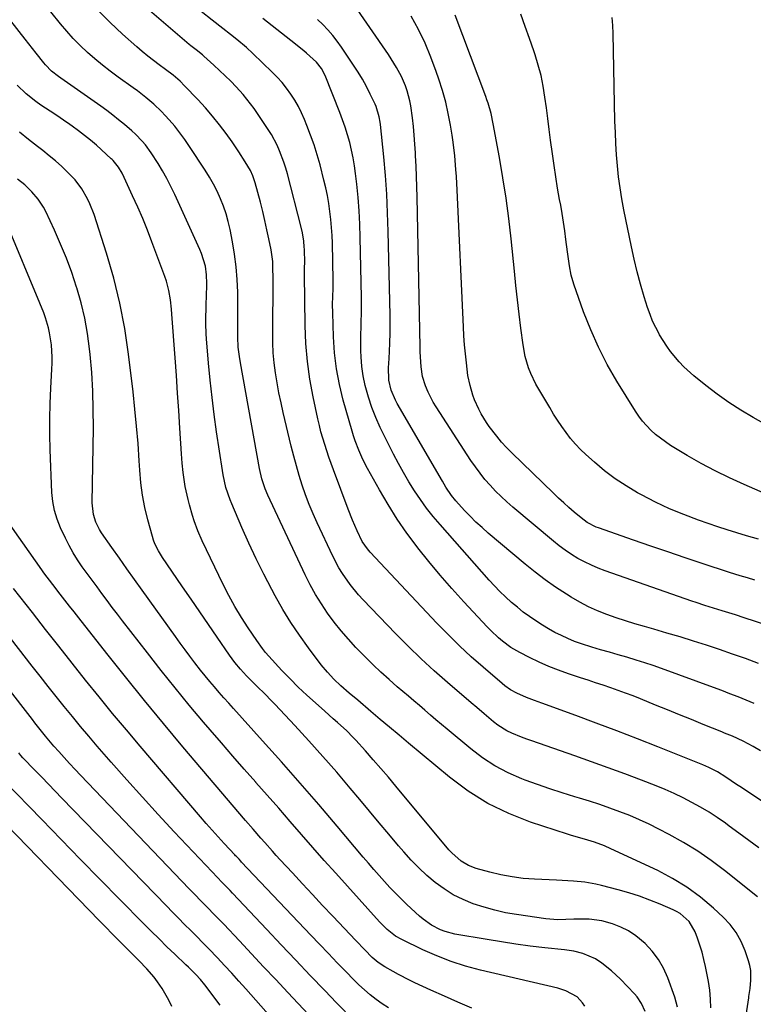
# Model space of a CAD drawing. Units: inches. Extents: x 1926327 to 1931647, y 400682 to 405962.
# Drawn here: x 1927865 to 1928128, y 404147 to 404500 of the extents above; entities that cross this region are included whole.
import ezdxf

# ---------------------------------------------------------------- set-up
doc = ezdxf.new("R2010")
doc.units = ezdxf.units.IN
doc.header["$MEASUREMENT"] = 0
doc.layers.add('7', color=7, linetype='Continuous')
doc.layers.add('8', color=7, linetype='Continuous')

msp = doc.modelspace()

# ---------------------------------------------------------------- linework, layer by layer
at = {"layer": '7', "color": 18}
for points in [[(1928124.82, 404139, 1732), (1928126.39, 404149.21, 1732), (1928126.46, 404149.67, 1732), (1928126.69, 404151.07, 1732), (1928126.89, 404152.46, 1732), (1928127.17, 404155.53, 1732), (1928127.11, 404159.02, 1732), (1928126.8, 404160.73, 1732), (1928126.33, 404162.42, 1732), (1928125.08, 404166.07, 1732), (1928123.65, 404169.42, 1732), (1928121.91, 404172.58, 1732), (1928119.72, 404175.44, 1732), (1928117.23, 404178.1, 1732), (1928113.71, 404181.34, 1732), (1928109.07, 404185.24, 1732), (1928104.22, 404188.83, 1732), (1928099.07, 404191.96, 1732), (1928093.71, 404194.79, 1732), (1928076.93, 404202.68, 1732), (1928074.62, 404203.71, 1732), (1928071.06, 404205.05, 1732), (1928067.42, 404206.11, 1732), (1928062.71, 404207.41, 1732), (1928061.3, 404207.86, 1732), (1928048.03, 404212.21, 1732), (1928040.22, 404215.28, 1732), (1928032.71, 404218.89, 1732), (1928025.67, 404223.34, 1732), (1928018.93, 404228.33, 1732), (1928004.23, 404240.59, 1732), (1928000.85, 404243.42, 1732), (1927997.47, 404246.25, 1732), (1927994.11, 404249.09, 1732), (1927990.74, 404251.94, 1732), (1927986.07, 404255.92, 1732), (1927982.99, 404258.5, 1732), (1927979.94, 404261.1, 1732), (1927977.47, 404263.5, 1732), (1927975.13, 404266.03, 1732), (1927972.95, 404268.71, 1732), (1927968.34, 404274.77, 1732), (1927965.1, 404279.25, 1732), (1927962.01, 404283.83, 1732), (1927959.15, 404288.55, 1732), (1927956.43, 404293.37, 1732), (1927955.18, 404295.72, 1732), (1927952.35, 404301.21, 1732), (1927949.6, 404306.75, 1732), (1927946.98, 404312.35, 1732), (1927944.46, 404317.99, 1732), (1927940.78, 404326.48, 1732), (1927940.19, 404327.92, 1732), (1927938.71, 404332.33, 1732), (1927937.68, 404336.87, 1732), (1927937.43, 404338.4, 1732), (1927935.37, 404352.32, 1732), (1927934.52, 404358.47, 1732), (1927933.74, 404364.62, 1732), (1927933.06, 404370.79, 1732), (1927932.46, 404376.96, 1732), (1927931.68, 404385.62, 1732), (1927931.55, 404387.47, 1732), (1927931.44, 404391.18, 1732), (1927931.46, 404393.03, 1732), (1927931.57, 404396.74, 1732), (1927931.63, 404398.6, 1732), (1927931.69, 404400.45, 1732), (1927931.85, 404405.5, 1732), (1927931.77, 404408.64, 1732), (1927931.32, 404411.75, 1732), (1927929.97, 404416.26, 1732), (1927929.37, 404417.71, 1732), (1927920.3, 404437.48, 1732), (1927918.93, 404440.33, 1732), (1927917.49, 404443.13, 1732), (1927915.94, 404445.88, 1732), (1927914.32, 404448.58, 1732), (1927911.86, 404452.43, 1732), (1927909.77, 404455.22, 1732), (1927908.65, 404456.55, 1732), (1927906.23, 404459.07, 1732), (1927904.96, 404460.26, 1732), (1927902.23, 404462.6, 1732), (1927900.17, 404464.29, 1732), (1927898.08, 404465.95, 1732), (1927895.94, 404467.54, 1732), (1927893.78, 404469.11, 1732), (1927879.39, 404479.19, 1732), (1927878.56, 404479.8, 1732), (1927876.14, 404481.73, 1732), (1927873.95, 404483.91, 1732), (1927873.29, 404484.7, 1732), (1927870.57, 404488.1, 1732), (1927867.92, 404491.46, 1732), (1927866.6, 404493.15, 1732), (1927850.21, 404514.08, 1732)], [(1928129.51, 404185.42, 1734), (1928117.66, 404194.89, 1734), (1928112.92, 404198.46, 1734), (1928108.06, 404201.83, 1734), (1928103, 404204.9, 1734), (1928097.82, 404207.79, 1734), (1928094.07, 404209.74, 1734), (1928090.64, 404211.44, 1734), (1928087.18, 404213.06, 1734), (1928083.66, 404214.55, 1734), (1928080.11, 404215.96, 1734), (1928076.51, 404217.27, 1734), (1928072.9, 404218.53, 1734), (1928069.26, 404219.7, 1734), (1928065.6, 404220.83, 1734), (1928063.92, 404221.32, 1734), (1928059.43, 404222.7, 1734), (1928054.96, 404224.15, 1734), (1928050.53, 404225.7, 1734), (1928046.11, 404227.32, 1734), (1928044.87, 404227.79, 1734), (1928039.99, 404229.93, 1734), (1928035.29, 404232.37, 1734), (1928030.85, 404235.27, 1734), (1928026.59, 404238.47, 1734), (1928018.07, 404245.57, 1734), (1928016.07, 404247.25, 1734), (1928014.08, 404248.93, 1734), (1928012.11, 404250.63, 1734), (1928010.14, 404252.34, 1734), (1928008.17, 404254.05, 1734), (1928006.2, 404255.75, 1734), (1928004.21, 404257.44, 1734), (1928002.22, 404259.12, 1734), (1928000.21, 404260.81, 1734), (1927997.25, 404263.37, 1734), (1927994.34, 404265.99, 1734), (1927991.52, 404268.69, 1734), (1927988.75, 404271.46, 1734), (1927985.39, 404274.91, 1734), (1927982.67, 404277.84, 1734), (1927980.06, 404280.85, 1734), (1927977.59, 404283.98, 1734), (1927975.21, 404287.19, 1734), (1927973.01, 404290.52, 1734), (1927970.91, 404293.92, 1734), (1927969, 404297.42, 1734), (1927967.2, 404300.98, 1734), (1927953.72, 404329.53, 1734), (1927952.74, 404331.85, 1734), (1927951.6, 404335.45, 1734), (1927950.77, 404339.13, 1734), (1927943.94, 404376.97, 1734), (1927943.56, 404379.26, 1734), (1927943.13, 404382.71, 1734), (1927942.97, 404386.19, 1734), (1927942.97, 404388.57, 1734), (1927942.97, 404393.28, 1734), (1927942.95, 404397.99, 1734), (1927942.92, 404402.4, 1734), (1927942.76, 404406.95, 1734), (1927942.43, 404411.48, 1734), (1927941.83, 404415.99, 1734), (1927941.06, 404420.47, 1734), (1927940.17, 404424.89, 1734), (1927939.51, 404427.72, 1734), (1927938.74, 404430.51, 1734), (1927937.79, 404433.24, 1734), (1927936.72, 404435.94, 1734), (1927935.51, 404438.58, 1734), (1927934.2, 404441.16, 1734), (1927932.77, 404443.68, 1734), (1927931.24, 404446.15, 1734), (1927925.64, 404454.72, 1734), (1927923.95, 404457.19, 1734), (1927922.18, 404459.6, 1734), (1927920.3, 404461.92, 1734), (1927918.35, 404464.19, 1734), (1927916.87, 404465.83, 1734), (1927915.57, 404467.21, 1734), (1927912.85, 404469.83, 1734), (1927909.95, 404472.27, 1734), (1927906.95, 404474.58, 1734), (1927905.43, 404475.71, 1734), (1927900.04, 404479.58, 1734), (1927897.19, 404481.7, 1734), (1927894.39, 404483.87, 1734), (1927891.66, 404486.13, 1734), (1927888.98, 404488.45, 1734), (1927886.4, 404490.88, 1734), (1927883.9, 404493.38, 1734), (1927881.54, 404496.01, 1734), (1927879.26, 404498.72, 1734), (1927868.89, 404511.72, 1734)], [(1928146.55, 404278.51, 1746), (1928124.71, 404285.57, 1746), (1928121.58, 404286.57, 1746), (1928116.86, 404288.04, 1746), (1928113.75, 404289.01, 1746), (1928110.63, 404289.97, 1746), (1928107.53, 404290.99, 1746), (1928105.99, 404291.52, 1746), (1928074.88, 404302.37, 1746), (1928072.36, 404303.33, 1746), (1928069.88, 404304.39, 1746), (1928067.46, 404305.58, 1746), (1928065.09, 404306.87, 1746), (1928062.79, 404308.29, 1746), (1928060.54, 404309.78, 1746), (1928058.37, 404311.38, 1746), (1928056.25, 404313.06, 1746), (1928041.67, 404325.24, 1746), (1928039.54, 404327.1, 1746), (1928037.47, 404329.01, 1746), (1928035.48, 404331.01, 1746), (1928033.54, 404333.07, 1746), (1928031.7, 404335.21, 1746), (1928029.92, 404337.41, 1746), (1928028.25, 404339.68, 1746), (1928026.65, 404342.01, 1746), (1928014.12, 404361.18, 1746), (1928013.08, 404362.9, 1746), (1928011.26, 404366.47, 1746), (1928010.3, 404368.78, 1746), (1928009.28, 404372.15, 1746), (1928008.74, 404375.63, 1746), (1928008.5, 404379.17, 1746), (1928008.43, 404380.95, 1746), (1928008.38, 404382.72, 1746), (1928007.36, 404436.48, 1746), (1928007.27, 404440.18, 1746), (1928007.15, 404443.88, 1746), (1928006.98, 404447.58, 1746), (1928006.79, 404451.28, 1746), (1928006.73, 404452.42, 1746), (1928006.52, 404455.55, 1746), (1928006.28, 404458.67, 1746), (1928005.98, 404461.79, 1746), (1928005.65, 404464.9, 1746), (1928005.09, 404469.26, 1746), (1928004.76, 404471.09, 1746), (1928003.81, 404474.68, 1746), (1928003.2, 404476.47, 1746), (1928001.75, 404479.81, 1746), (1927999.97, 404483.01, 1746), (1927998.03, 404486.11, 1746), (1927997.01, 404487.63, 1746), (1927983.61, 404507.08, 1746)], [(1928129.97, 404203.03, 1736), (1928126.42, 404205.61, 1736), (1928122.88, 404208.2, 1736), (1928119.35, 404210.79, 1736), (1928118, 404211.78, 1736), (1928115.1, 404213.81, 1736), (1928112.14, 404215.76, 1736), (1928109.1, 404217.58, 1736), (1928106.01, 404219.31, 1736), (1928102.84, 404220.92, 1736), (1928099.65, 404222.45, 1736), (1928096.4, 404223.86, 1736), (1928093.11, 404225.2, 1736), (1928087.87, 404227.23, 1736), (1928081.93, 404229.5, 1736), (1928075.97, 404231.72, 1736), (1928069.98, 404233.87, 1736), (1928063.98, 404235.98, 1736), (1928048.49, 404241.35, 1736), (1928046.67, 404242, 1736), (1928044.86, 404242.68, 1736), (1928041.28, 404244.16, 1736), (1928039.55, 404245, 1736), (1928036.29, 404247.01, 1736), (1928034.76, 404248.18, 1736), (1928031.35, 404251.03, 1736), (1928028.72, 404253.33, 1736), (1928026.74, 404255.05, 1736), (1928018.3, 404262.28, 1736), (1928013.48, 404266.53, 1736), (1928008.74, 404270.86, 1736), (1928004.13, 404275.34, 1736), (1927999.6, 404279.9, 1736), (1927987.95, 404291.97, 1736), (1927986.33, 404293.74, 1736), (1927983.28, 404297.45, 1736), (1927980.54, 404301.4, 1736), (1927979.29, 404303.44, 1736), (1927977.06, 404307.7, 1736), (1927971.47, 404319.58, 1736), (1927969.98, 404322.9, 1736), (1927968.58, 404326.25, 1736), (1927967.3, 404329.65, 1736), (1927966.11, 404333.09, 1736), (1927965.03, 404336.56, 1736), (1927964, 404340.05, 1736), (1927963.05, 404343.56, 1736), (1927962.17, 404347.09, 1736), (1927959.28, 404359.18, 1736), (1927958.48, 404362.72, 1736), (1927957.74, 404366.27, 1736), (1927957.09, 404369.84, 1736), (1927956.51, 404373.42, 1736), (1927956.05, 404377.02, 1736), (1927955.71, 404380.62, 1736), (1927955.54, 404384.24, 1736), (1927955.48, 404387.87, 1736), (1927955.61, 404406.47, 1736), (1927955.61, 404407.87, 1736), (1927955.58, 404410.66, 1736), (1927955.48, 404413.44, 1736), (1927954.92, 404417.58, 1736), (1927954.13, 404421.47, 1736), (1927953.43, 404424.78, 1736), (1927952.69, 404428.07, 1736), (1927951.9, 404431.36, 1736), (1927951.07, 404434.64, 1736), (1927949.25, 404441.6, 1736), (1927948.39, 404444.16, 1736), (1927947.51, 404445.99, 1736), (1927945.66, 404449.13, 1736), (1927943.36, 404452.79, 1736), (1927942.15, 404454.58, 1736), (1927940.91, 404456.35, 1736), (1927938.79, 404459.29, 1736), (1927936.4, 404462.46, 1736), (1927933.92, 404465.56, 1736), (1927931.32, 404468.55, 1736), (1927928.64, 404471.48, 1736), (1927923.86, 404476.48, 1736), (1927922.27, 404478.05, 1736), (1927919.72, 404480.23, 1736), (1927917.05, 404482.28, 1736), (1927914.72, 404483.99, 1736), (1927912.68, 404485.53, 1736), (1927910.66, 404487.12, 1736), (1927908.69, 404488.76, 1736), (1927906.75, 404490.43, 1736), (1927901.58, 404495.03, 1736), (1927897.18, 404499.13, 1736), (1927892.92, 404503.35, 1736)], [(1928140.84, 404213.22, 1738), (1928123.15, 404224.96, 1738), (1928121.98, 404225.73, 1738), (1928118.14, 404228.33, 1738), (1928115.14, 404230.2, 1738), (1928112.01, 404231.84, 1738), (1928110.94, 404232.32, 1738), (1928109.85, 404232.78, 1738), (1928093.73, 404239.22, 1738), (1928086.4, 404242.11, 1738), (1928079.05, 404244.96, 1738), (1928071.67, 404247.75, 1738), (1928064.28, 404250.49, 1738), (1928052.11, 404254.95, 1738), (1928049.48, 404255.91, 1738), (1928046.59, 404256.96, 1738), (1928043.12, 404258.45, 1738), (1928040.91, 404259.68, 1738), (1928038.85, 404261.11, 1738), (1928037.87, 404261.9, 1738), (1928031.07, 404267.76, 1738), (1928026.77, 404271.58, 1738), (1928022.56, 404275.49, 1738), (1928018.47, 404279.53, 1738), (1928014.47, 404283.66, 1738), (1927990.53, 404309.12, 1738), (1927989.48, 404310.33, 1738), (1927987.66, 404312.97, 1738), (1927985.82, 404316.74, 1738), (1927984.12, 404320.58, 1738), (1927982.58, 404324.48, 1738), (1927977.31, 404338.66, 1738), (1927975.69, 404343.16, 1738), (1927974.17, 404347.69, 1738), (1927972.82, 404352.28, 1738), (1927972.24, 404354.59, 1738), (1927971.71, 404356.92, 1738), (1927970.01, 404364.87, 1738), (1927968.86, 404371.2, 1738), (1927967.95, 404377.56, 1738), (1927967.42, 404383.96, 1738), (1927967.15, 404390.39, 1738), (1927966.9, 404408.69, 1738), (1927966.9, 404409.21, 1738), (1927966.96, 404411.31, 1738), (1927966.97, 404412.88, 1738), (1927966.87, 404417.66, 1738), (1927966.83, 404418.68, 1738), (1927966.67, 404420.7, 1738), (1927966.21, 404423.71, 1738), (1927965.75, 404425.69, 1738), (1927960.76, 404444.81, 1738), (1927960.17, 404446.91, 1738), (1927959.52, 404449, 1738), (1927957.99, 404453.09, 1738), (1927957.1, 404455.09, 1738), (1927955.04, 404458.93, 1738), (1927953.88, 404460.77, 1738), (1927948.8, 404468.3, 1738), (1927947.57, 404470.03, 1738), (1927944.91, 404473.33, 1738), (1927942.35, 404476.09, 1738), (1927940.41, 404478.07, 1738), (1927938.44, 404480.02, 1738), (1927936.43, 404481.93, 1738), (1927934.4, 404483.81, 1738), (1927930.79, 404487.07, 1738), (1927930.27, 404487.52, 1738), (1927927.96, 404489.34, 1738), (1927926.11, 404490.8, 1738), (1927925.51, 404491.3, 1738), (1927908.75, 404505.57, 1738)], [(1928128.37, 404254.82, 1742), (1928125.47, 404256.01, 1742), (1928122.55, 404257.16, 1742), (1928119.63, 404258.29, 1742), (1928116.69, 404259.4, 1742), (1928113.75, 404260.49, 1742), (1928095.04, 404267.34, 1742), (1928092.04, 404268.4, 1742), (1928089.03, 404269.42, 1742), (1928085.99, 404270.36, 1742), (1928082.64, 404271.35, 1742), (1928079.49, 404272.25, 1742), (1928076.35, 404273.16, 1742), (1928073.21, 404274.07, 1742), (1928070.07, 404275, 1742), (1928066.3, 404276.19, 1742), (1928063.87, 404277.06, 1742), (1928061.48, 404278.06, 1742), (1928059.12, 404279.13, 1742), (1928056.81, 404280.3, 1742), (1928054.54, 404281.54, 1742), (1928052.32, 404282.87, 1742), (1928049.9, 404284.42, 1742), (1928047.66, 404285.98, 1742), (1928045.46, 404287.59, 1742), (1928043.32, 404289.29, 1742), (1928041.23, 404291.05, 1742), (1928039.04, 404293.03, 1742), (1928037.02, 404294.97, 1742), (1928035.07, 404296.99, 1742), (1928033.17, 404299.05, 1742), (1928015.57, 404319.03, 1742), (1928013.12, 404321.94, 1742), (1928010.76, 404324.91, 1742), (1928008.54, 404327.99, 1742), (1928006.41, 404331.13, 1742), (1928004.4, 404334.36, 1742), (1928002.46, 404337.62, 1742), (1928000.61, 404340.94, 1742), (1927998.83, 404344.3, 1742), (1927995.81, 404350.23, 1742), (1927994.11, 404353.77, 1742), (1927992.53, 404357.36, 1742), (1927991.12, 404361.02, 1742), (1927989.83, 404364.73, 1742), (1927988.63, 404368.94, 1742), (1927987.91, 404372.31, 1742), (1927987.46, 404375.72, 1742), (1927987.21, 404379.17, 1742), (1927987.15, 404381.35, 1742), (1927987.1, 404386.12, 1742), (1927987.26, 404390.89, 1742), (1927987.43, 404395.66, 1742), (1927987.42, 404400.43, 1742), (1927986.94, 404422.06, 1742), (1927986.77, 404426.84, 1742), (1927986.51, 404431.6, 1742), (1927986.13, 404436.36, 1742), (1927985.66, 404441.11, 1742), (1927985.22, 404444.95, 1742), (1927984.84, 404447.77, 1742), (1927984.38, 404450.57, 1742), (1927983.8, 404453.35, 1742), (1927983.14, 404456.12, 1742), (1927982.37, 404458.86, 1742), (1927981.54, 404461.58, 1742), (1927980.6, 404464.26, 1742), (1927979.6, 404466.92, 1742), (1927974.37, 404480.09, 1742), (1927973.03, 404482.68, 1742), (1927971.17, 404484.92, 1742), (1927967.61, 404488.14, 1742), (1927966.64, 404488.94, 1742), (1927961.98, 404492.69, 1742), (1927958.66, 404495.34, 1742), (1927955.33, 404497.97, 1742), (1927951.97, 404500.57, 1742)], [(1928129.9, 404269.19, 1744), (1928125.25, 404270.87, 1744), (1928120.59, 404272.52, 1744), (1928115.91, 404274.12, 1744), (1928111.22, 404275.69, 1744), (1928106.51, 404277.19, 1744), (1928101.78, 404278.66, 1744), (1928097.04, 404280.06, 1744), (1928092.29, 404281.42, 1744), (1928088.92, 404282.36, 1744), (1928085.51, 404283.36, 1744), (1928082.11, 404284.4, 1744), (1928078.74, 404285.53, 1744), (1928075.39, 404286.71, 1744), (1928072.09, 404288.02, 1744), (1928068.86, 404289.47, 1744), (1928065.73, 404291.12, 1744), (1928062.67, 404292.9, 1744), (1928060.91, 404294, 1744), (1928057.07, 404296.51, 1744), (1928053.3, 404299.13, 1744), (1928049.66, 404301.9, 1744), (1928046.08, 404304.78, 1744), (1928032.85, 404315.94, 1744), (1928030.63, 404317.88, 1744), (1928028.47, 404319.87, 1744), (1928026.39, 404321.95, 1744), (1928024.35, 404324.08, 1744), (1928021.21, 404327.55, 1744), (1928019.71, 404329.44, 1744), (1928017.68, 404332.47, 1744), (1928016.43, 404334.54, 1744), (1928000.2, 404362.49, 1744), (1927999.58, 404363.63, 1744), (1927998.02, 404367.21, 1744), (1927997.17, 404370.86, 1744), (1927997.1, 404375.53, 1744), (1927997.15, 404376.7, 1744), (1927997.4, 404380.97, 1744), (1927997.55, 404384.27, 1744), (1927997.65, 404387.58, 1744), (1927997.67, 404390.88, 1744), (1927997.64, 404394.19, 1744), (1927996.98, 404424.1, 1744), (1927996.75, 404430.83, 1744), (1927996.42, 404437.56, 1744), (1927995.93, 404444.28, 1744), (1927995.33, 404450.99, 1744), (1927994.17, 404462.5, 1744), (1927994.06, 404463.45, 1744), (1927993.73, 404465.32, 1744), (1927992.61, 404468.96, 1744), (1927992.23, 404469.83, 1744), (1927990.47, 404473.5, 1744), (1927989.12, 404476.16, 1744), (1927987.7, 404478.78, 1744), (1927986.16, 404481.33, 1744), (1927984.54, 404483.84, 1744), (1927980.18, 404490.3, 1744), (1927978.64, 404492.45, 1744), (1927977.02, 404494.54, 1744), (1927975.28, 404496.52, 1744), (1927973.47, 404498.45, 1744), (1927971.56, 404500.29, 1744)], [(1928128.52, 404299.02, 1748), (1928125.94, 404299.82, 1748), (1928123.35, 404300.6, 1748), (1928119.49, 404301.82, 1748), (1928109.69, 404305.04, 1748), (1928103.51, 404307.08, 1748), (1928097.34, 404309.15, 1748), (1928091.18, 404311.26, 1748), (1928085.03, 404313.4, 1748), (1928072.5, 404317.79, 1748), (1928071.65, 404318.11, 1748), (1928068.42, 404319.76, 1748), (1928066.22, 404321.36, 1748), (1928063.76, 404323.44, 1748), (1928061.85, 404325.08, 1748), (1928059.96, 404326.76, 1748), (1928058.1, 404328.47, 1748), (1928056.28, 404330.2, 1748), (1928041.31, 404344.71, 1748), (1928039.43, 404346.63, 1748), (1928037.62, 404348.6, 1748), (1928035.91, 404350.66, 1748), (1928033.24, 404354.14, 1748), (1928032.19, 404355.64, 1748), (1928030.3, 404358.76, 1748), (1928029.44, 404360.4, 1748), (1928027.98, 404363.73, 1748), (1928027.37, 404365.44, 1748), (1928026.33, 404368.93, 1748), (1928025.6, 404372.48, 1748), (1928025.02, 404377.07, 1748), (1928024.68, 404380.28, 1748), (1928024.39, 404383.49, 1748), (1928024.16, 404386.71, 1748), (1928023.98, 404389.93, 1748), (1928021.72, 404438.94, 1748), (1928021.44, 404443.91, 1748), (1928021.27, 404446.38, 1748), (1928020.85, 404451.33, 1748), (1928020.25, 404456.26, 1748), (1928019.88, 404458.72, 1748), (1928019.31, 404462.26, 1748), (1928018.52, 404466.45, 1748), (1928017.59, 404470.61, 1748), (1928016.45, 404474.71, 1748), (1928015.16, 404478.78, 1748), (1928014.2, 404481.58, 1748), (1928012.28, 404486.69, 1748), (1928010.17, 404491.73, 1748), (1928007.8, 404496.64, 1748), (1928005.25, 404501.47, 1748)], [(1928134.33, 404329.21, 1752), (1928124.69, 404333.36, 1752), (1928119.47, 404335.73, 1752), (1928114.33, 404338.24, 1752), (1928109.3, 404340.95, 1752), (1928104.33, 404343.81, 1752), (1928098.35, 404347.41, 1752), (1928096.47, 404348.63, 1752), (1928092.94, 404351.33, 1752), (1928091.27, 404352.82, 1752), (1928088.26, 404356.1, 1752), (1928086.93, 404357.88, 1752), (1928085.69, 404359.73, 1752), (1928079.05, 404370.49, 1752), (1928075.6, 404376.49, 1752), (1928072.42, 404382.62, 1752), (1928069.64, 404388.93, 1752), (1928067.12, 404395.37, 1752), (1928063.6, 404405.27, 1752), (1928062.64, 404408.49, 1752), (1928061.99, 404411.79, 1752), (1928061.53, 404415.13, 1752), (1928061.31, 404416.81, 1752), (1928060.76, 404421.32, 1752), (1928060.35, 404424.41, 1752), (1928059.91, 404427.49, 1752), (1928059.41, 404430.57, 1752), (1928058.87, 404433.64, 1752), (1928058.5, 404435.64, 1752), (1928057.78, 404439.72, 1752), (1928057.1, 404443.8, 1752), (1928056.48, 404447.89, 1752), (1928055.91, 404451.98, 1752), (1928055.26, 404456.9, 1752), (1928054.75, 404460.78, 1752), (1928054.24, 404464.66, 1752), (1928053.73, 404468.54, 1752), (1928053.22, 404472.42, 1752), (1928052.6, 404476.27, 1752), (1928051.83, 404480.09, 1752), (1928050.84, 404483.86, 1752), (1928049.7, 404487.59, 1752), (1928049.23, 404488.99, 1752), (1928047.71, 404493.39, 1752), (1928046.16, 404497.77, 1752), (1928044.56, 404502.14, 1752)], [(1928153.05, 404343.33, 1754), (1928128.01, 404357.36, 1754), (1928123.57, 404360, 1754), (1928119.23, 404362.78, 1754), (1928115.04, 404365.78, 1754), (1928110.94, 404368.92, 1754), (1928106.65, 404372.39, 1754), (1928103.07, 404375.6, 1754), (1928101.42, 404377.34, 1754), (1928098.35, 404381.05, 1754), (1928096.94, 404383, 1754), (1928094.38, 404387.08, 1754), (1928094.2, 404387.39, 1754), (1928093, 404389.68, 1754), (1928091.89, 404392.02, 1754), (1928090.94, 404394.42, 1754), (1928090.08, 404396.86, 1754), (1928088.86, 404400.76, 1754), (1928087.54, 404405.21, 1754), (1928086.32, 404409.67, 1754), (1928085.23, 404414.18, 1754), (1928084.24, 404418.71, 1754), (1928081.56, 404431.89, 1754), (1928080.83, 404435.83, 1754), (1928080.18, 404439.78, 1754), (1928079.67, 404443.75, 1754), (1928079.25, 404447.74, 1754), (1928078.94, 404451.73, 1754), (1928078.68, 404455.73, 1754), (1928078.5, 404459.73, 1754), (1928078.37, 404463.74, 1754), (1928077.71, 404495.26, 1754), (1928077.58, 404498.1, 1754), (1928077.36, 404500.93, 1754)], [(1928100.86, 404145.8, 1728), (1928099.9, 404149.39, 1728), (1928097.3, 404156.37, 1728), (1928095.76, 404159.76, 1728), (1928093.94, 404162.97, 1728), (1928091.69, 404165.88, 1728), (1928089.15, 404168.61, 1728), (1928085.86, 404171.39, 1728), (1928083.27, 404173.15, 1728), (1928080.46, 404174.54, 1728), (1928077.52, 404175.69, 1728), (1928073.59, 404176.8, 1728), (1928069.08, 404177.41, 1728), (1928066.78, 404177.44, 1728), (1928063.6, 404177.33, 1728), (1928060.72, 404177.23, 1728), (1928057.83, 404177.16, 1728), (1928053.53, 404177.48, 1728), (1928043.05, 404179.01, 1728), (1928039.11, 404179.71, 1728), (1928035.21, 404180.56, 1728), (1928031.36, 404181.64, 1728), (1928027.46, 404182.9, 1728), (1928023.83, 404184.41, 1728), (1928020.33, 404186.14, 1728), (1928017.02, 404188.22, 1728), (1928013.84, 404190.53, 1728), (1928010.83, 404193.1, 1728), (1928007.93, 404195.77, 1728), (1928005.18, 404198.6, 1728), (1928002.54, 404201.53, 1728), (1928000.66, 404203.74, 1728), (1927997.16, 404207.86, 1728), (1927993.67, 404211.99, 1728), (1927990.2, 404216.14, 1728), (1927986.73, 404220.29, 1728), (1927983.35, 404224.34, 1728), (1927978.48, 404230.09, 1728), (1927973.54, 404235.78, 1728), (1927968.5, 404241.38, 1728), (1927963.4, 404246.92, 1728), (1927956.43, 404254.36, 1728), (1927954.75, 404256.13, 1728), (1927953.05, 404257.88, 1728), (1927949.56, 404261.29, 1728), (1927946.07, 404264.71, 1728), (1927943.9, 404267.06, 1728), (1927941.85, 404269.53, 1728), (1927940.9, 404270.81, 1728), (1927939.97, 404272.11, 1728), (1927935.58, 404278.55, 1728), (1927932.48, 404283.09, 1728), (1927929.37, 404287.63, 1728), (1927926.25, 404292.16, 1728), (1927923.13, 404296.69, 1728), (1927917.47, 404304.89, 1728), (1927915.93, 404307.21, 1728), (1927914.47, 404309.58, 1728), (1927913.22, 404312.05, 1728), (1927912.74, 404313.35, 1728), (1927912.32, 404314.67, 1728), (1927910.67, 404320.73, 1728), (1927909.62, 404325.12, 1728), (1927908.75, 404329.54, 1728), (1927908.16, 404334.01, 1728), (1927907.76, 404338.51, 1728), (1927907.56, 404341.87, 1728), (1927907.14, 404348.06, 1728), (1927906.64, 404354.25, 1728), (1927906.04, 404360.43, 1728), (1927905.36, 404366.6, 1728), (1927903.75, 404380.11, 1728), (1927902.38, 404389.31, 1728), (1927900.66, 404398.44, 1728), (1927898.42, 404407.46, 1728), (1927895.82, 404416.4, 1728), (1927891.35, 404430.24, 1728), (1927889.9, 404434.07, 1728), (1927889.03, 404435.92, 1728), (1927887, 404439.48, 1728), (1927884.54, 404442.73, 1728), (1927881.88, 404445.49, 1728), (1927879.75, 404447.52, 1728), (1927877.56, 404449.49, 1728), (1927875.29, 404451.37, 1728), (1927872.97, 404453.18, 1728), (1927871.05, 404454.61, 1728), (1927867.78, 404457.15, 1728), (1927864.59, 404459.78, 1728)], [(1928089.26, 404144.22, 1726), (1928087.91, 404147.1, 1726), (1928086.28, 404149.53, 1726), (1928085.32, 404150.64, 1726), (1928080.33, 404155.85, 1726), (1928077.14, 404158.88, 1726), (1928073.67, 404161.61, 1726), (1928071.4, 404163.13, 1726), (1928066.84, 404165.08, 1726), (1928063.58, 404165.85, 1726), (1928060.27, 404166.35, 1726), (1928053.18, 404167.12, 1726), (1928047.98, 404167.73, 1726), (1928042.79, 404168.42, 1726), (1928037.61, 404169.2, 1726), (1928032.44, 404170.04, 1726), (1928020.91, 404172.05, 1726), (1928017.41, 404172.94, 1726), (1928015.72, 404173.59, 1726), (1928012.5, 404175.26, 1726), (1928009.55, 404177.34, 1726), (1928008.17, 404178.52, 1726), (1928003.68, 404182.68, 1726), (1928001.59, 404184.68, 1726), (1927999.54, 404186.71, 1726), (1927997.54, 404188.8, 1726), (1927995.58, 404190.92, 1726), (1927993.66, 404193.09, 1726), (1927991.75, 404195.26, 1726), (1927989.86, 404197.45, 1726), (1927987.98, 404199.65, 1726), (1927978.6, 404210.77, 1726), (1927972, 404218.51, 1726), (1927965.35, 404226.2, 1726), (1927958.63, 404233.83, 1726), (1927951.86, 404241.42, 1726), (1927941.45, 404252.95, 1726), (1927939.72, 404254.88, 1726), (1927937.99, 404256.83, 1726), (1927936.27, 404258.78, 1726), (1927934.56, 404260.74, 1726), (1927932.88, 404262.72, 1726), (1927931.22, 404264.72, 1726), (1927929.6, 404266.75, 1726), (1927927.57, 404269.37, 1726), (1927925.79, 404271.73, 1726), (1927924.02, 404274.09, 1726), (1927922.28, 404276.48, 1726), (1927920.54, 404278.87, 1726), (1927908.59, 404295.45, 1726), (1927905.87, 404299.26, 1726), (1927903.15, 404303.07, 1726), (1927900.45, 404306.9, 1726), (1927897.77, 404310.73, 1726), (1927894.07, 404316.05, 1726), (1927893.3, 404317.26, 1726), (1927892.03, 404319.82, 1726), (1927891.15, 404322.55, 1726), (1927890.68, 404326.8, 1726), (1927891.11, 404353.73, 1726), (1927891.1, 404360.33, 1726), (1927890.92, 404366.92, 1726), (1927890.52, 404373.5, 1726), (1927889.95, 404380.07, 1726), (1927889.75, 404382.01, 1726), (1927889, 404387.57, 1726), (1927888.02, 404393.09, 1726), (1927886.71, 404398.54, 1726), (1927885.18, 404403.94, 1726), (1927885.08, 404404.24, 1726), (1927883.33, 404409.42, 1726), (1927881.44, 404414.55, 1726), (1927879.36, 404419.6, 1726), (1927877.14, 404424.6, 1726), (1927874, 404431.35, 1726), (1927873.19, 404432.9, 1726), (1927871.29, 404435.8, 1726), (1927869, 404438.44, 1726), (1927866.47, 404440.85, 1726), (1927863.89, 404442.96, 1726)], [(1928067.5, 404146.11, 1724), (1928066.76, 404147.41, 1724), (1928064.77, 404149.56, 1724), (1928060.75, 404151.7, 1724), (1928059.29, 404152.18, 1724), (1928057.81, 404152.6, 1724), (1928030.05, 404159.12, 1724), (1928024.76, 404160.55, 1724), (1928019.55, 404162.2, 1724), (1928014.45, 404164.2, 1724), (1928009.44, 404166.42, 1724), (1928001.86, 404170.08, 1724), (1927999.63, 404171.34, 1724), (1927996.61, 404173.73, 1724), (1927993.88, 404176.46, 1724), (1927982.31, 404189.23, 1724), (1927978.15, 404193.85, 1724), (1927974.01, 404198.48, 1724), (1927969.91, 404203.14, 1724), (1927965.82, 404207.81, 1724), (1927961.74, 404212.49, 1724), (1927957.64, 404217.17, 1724), (1927953.54, 404221.83, 1724), (1927949.43, 404226.48, 1724), (1927949.39, 404226.53, 1724), (1927945.26, 404231.21, 1724), (1927941.15, 404235.91, 1724), (1927937.07, 404240.63, 1724), (1927933, 404245.37, 1724), (1927930.7, 404248.06, 1724), (1927925.55, 404254.19, 1724), (1927920.45, 404260.37, 1724), (1927915.44, 404266.62, 1724), (1927910.49, 404272.92, 1724), (1927901.58, 404284.43, 1724), (1927899.73, 404286.84, 1724), (1927897.89, 404289.26, 1724), (1927896.07, 404291.69, 1724), (1927894.2, 404294.2, 1724), (1927892.43, 404296.61, 1724), (1927890.66, 404299.02, 1724), (1927888.9, 404301.44, 1724), (1927887.15, 404303.86, 1724), (1927885.47, 404306.32, 1724), (1927883.89, 404308.84, 1724), (1927882.45, 404311.45, 1724), (1927881.11, 404314.11, 1724), (1927879.37, 404317.81, 1724), (1927878.15, 404320.88, 1724), (1927877.18, 404324.01, 1724), (1927876.59, 404327.24, 1724), (1927876.25, 404330.53, 1724), (1927875.62, 404345.78, 1724), (1927875.48, 404351.33, 1724), (1927875.44, 404356.88, 1724), (1927875.57, 404362.43, 1724), (1927875.82, 404367.98, 1724), (1927876.21, 404374.71, 1724), (1927876.29, 404376.89, 1724), (1927876.3, 404379.07, 1724), (1927876.04, 404383.43, 1724), (1927875.42, 404387.74, 1724), (1927874.99, 404389.57, 1724), (1927873.9, 404393.18, 1724), (1927873.28, 404394.97, 1724), (1927871.91, 404398.48, 1724), (1927860.06, 404426.92, 1724)], [(1928026.92, 404145.5, 1722), (1928022, 404147.58, 1722), (1928017.11, 404149.73, 1722), (1928012.25, 404151.94, 1722), (1928006.53, 404154.58, 1722), (1928004.55, 404155.52, 1722), (1928000.64, 404157.51, 1722), (1927998.71, 404158.56, 1722), (1927995.7, 404160.25, 1722), (1927993.37, 404161.81, 1722), (1927991.23, 404163.62, 1722), (1927988.56, 404166.33, 1722), (1927985.28, 404169.76, 1722), (1927977.05, 404178.47, 1722), (1927973.41, 404182.34, 1722), (1927969.78, 404186.21, 1722), (1927966.17, 404190.1, 1722), (1927962.57, 404193.99, 1722), (1927958.2, 404198.73, 1722), (1927956.79, 404200.27, 1722), (1927955.39, 404201.81, 1722), (1927952.61, 404204.93, 1722), (1927951.24, 404206.5, 1722), (1927948.48, 404209.63, 1722), (1927945.71, 404212.82, 1722), (1927942.96, 404216.01, 1722), (1927941.6, 404217.61, 1722), (1927923.26, 404239.27, 1722), (1927916.32, 404247.56, 1722), (1927909.44, 404255.89, 1722), (1927902.65, 404264.3, 1722), (1927895.92, 404272.75, 1722), (1927885.87, 404285.51, 1722), (1927884.2, 404287.63, 1722), (1927882.55, 404289.74, 1722), (1927880.89, 404291.86, 1722), (1927879.24, 404293.98, 1722), (1927876.52, 404297.48, 1722), (1927875.38, 404298.98, 1722), (1927873.69, 404301.23, 1722), (1927873.14, 404301.99, 1722), (1927872.6, 404302.76, 1722), (1927857.43, 404324.1, 1722)], [(1927981.57, 404144.15, 1718), (1927978.37, 404147.35, 1718), (1927974.2, 404151.73, 1718), (1927968.99, 404157.2, 1718), (1927963.78, 404162.68, 1718), (1927958.59, 404168.17, 1718), (1927953.4, 404173.66, 1718), (1927941.11, 404186.69, 1718), (1927940.19, 404187.66, 1718), (1927937.41, 404190.53, 1718), (1927935.55, 404192.45, 1718), (1927933.72, 404194.37, 1718), (1927920.16, 404208.74, 1718), (1927914.4, 404214.9, 1718), (1927908.7, 404221.12, 1718), (1927903.08, 404227.4, 1718), (1927897.5, 404233.73, 1718), (1927892.5, 404239.49, 1718), (1927889.48, 404243, 1718), (1927886.5, 404246.53, 1718), (1927883.57, 404250.1, 1718), (1927880.66, 404253.69, 1718), (1927877.78, 404257.31, 1718), (1927874.91, 404260.93, 1718), (1927872.05, 404264.56, 1718), (1927869.2, 404268.21, 1718), (1927844.55, 404299.85, 1718)], [(1927972.11, 404139.18, 1716), (1927960.9, 404151.1, 1716), (1927956.56, 404155.71, 1716), (1927952.22, 404160.32, 1716), (1927947.88, 404164.94, 1716), (1927943.53, 404169.55, 1716), (1927937.89, 404175.55, 1716), (1927936.37, 404177.15, 1716), (1927934.83, 404178.75, 1716), (1927931.73, 404181.92, 1716), (1927930.18, 404183.49, 1716), (1927927.08, 404186.67, 1716), (1927925.55, 404188.26, 1716), (1927886.49, 404229.06, 1716), (1927884.52, 404231.14, 1716), (1927882.57, 404233.24, 1716), (1927880.64, 404235.36, 1716), (1927878.73, 404237.5, 1716), (1927876.98, 404239.48, 1716), (1927873.98, 404243, 1716), (1927871.1, 404246.61, 1716), (1927870.15, 404247.82, 1716), (1927869.21, 404249.04, 1716), (1927859.68, 404261.4, 1716)], [(1927972.79, 404121.87, 1714), (1927945.83, 404152.36, 1714), (1927943.31, 404155.18, 1714), (1927940.78, 404157.97, 1714), (1927938.22, 404160.75, 1714), (1927935.64, 404163.5, 1714), (1927932.57, 404166.73, 1714), (1927930.42, 404168.95, 1714), (1927928.25, 404171.15, 1714), (1927926.06, 404173.33, 1714), (1927923.87, 404175.51, 1714), (1927921.68, 404177.69, 1714), (1927919.51, 404179.9, 1714), (1927917.36, 404182.11, 1714), (1927879.85, 404220.81, 1714), (1927877.42, 404223.32, 1714), (1927875, 404225.83, 1714), (1927872.57, 404228.34, 1714), (1927870.15, 404230.85, 1714), (1927865.84, 404235.33, 1714), (1927865.06, 404236.17, 1714), (1927864.32, 404237.04, 1714)], [(1927936.66, 404146.57, 1712), (1927931.12, 404153.76, 1712), (1927929.55, 404155.7, 1712), (1927927.86, 404157.54, 1712), (1927925.22, 404160.19, 1712), (1927924.32, 404161.05, 1712), (1927920.39, 404164.78, 1712), (1927917.53, 404167.51, 1712), (1927914.7, 404170.27, 1712), (1927911.89, 404173.05, 1712), (1927909.1, 404175.85, 1712), (1927900.58, 404184.5, 1712), (1927893.55, 404191.65, 1712), (1927886.54, 404198.82, 1712), (1927879.55, 404206, 1712), (1927872.57, 404213.2, 1712), (1927859.15, 404227.08, 1712)]]:
    msp.add_polyline3d(points, dxfattribs=at)
at = {"layer": '8', "color": 18}
for points in [[(1928130.65, 404237.82, 1740), (1928128, 404239.39, 1740), (1928124.4, 404241.29, 1740), (1928120.58, 404243.01, 1740), (1928117.67, 404244.18, 1740), (1928116.7, 404244.58, 1740), (1928110.07, 404247.26, 1740), (1928105.79, 404249, 1740), (1928101.51, 404250.74, 1740), (1928097.23, 404252.48, 1740), (1928092.95, 404254.22, 1740), (1928087.51, 404256.44, 1740), (1928084.86, 404257.49, 1740), (1928082.2, 404258.51, 1740), (1928079.52, 404259.47, 1740), (1928076.83, 404260.4, 1740), (1928074.13, 404261.31, 1740), (1928071.42, 404262.21, 1740), (1928068.72, 404263.11, 1740), (1928066.01, 404264.01, 1740), (1928061.74, 404265.42, 1740), (1928058.15, 404266.7, 1740), (1928054.6, 404268.08, 1740), (1928051.12, 404269.63, 1740), (1928047.69, 404271.28, 1740), (1928044.23, 404273.04, 1740), (1928041, 404274.92, 1740), (1928037.99, 404277.14, 1740), (1928036.57, 404278.37, 1740), (1928033.84, 404280.94, 1740), (1928032.53, 404282.29, 1740), (1928024.1, 404291.29, 1740), (1928019.82, 404296, 1740), (1928015.62, 404300.78, 1740), (1928011.55, 404305.68, 1740), (1928007.57, 404310.65, 1740), (1928007.33, 404310.96, 1740), (1928003.66, 404315.91, 1740), (1928000.15, 404320.97, 1740), (1927996.89, 404326.18, 1740), (1927993.78, 404331.51, 1740), (1927989.58, 404339.12, 1740), (1927987.9, 404342.35, 1740), (1927986.39, 404345.67, 1740), (1927985.06, 404349.07, 1740), (1927984.49, 404350.8, 1740), (1927983.96, 404352.54, 1740), (1927980.84, 404363.62, 1740), (1927979.48, 404369.23, 1740), (1927978.4, 404374.88, 1740), (1927977.72, 404380.59, 1740), (1927977.33, 404386.35, 1740), (1927977.04, 404395.01, 1740), (1927977.01, 404397.92, 1740), (1927977.1, 404400.83, 1740), (1927977.2, 404403.75, 1740), (1927977.21, 404405.2, 1740), (1927977.19, 404406.66, 1740), (1927976.9, 404419.92, 1740), (1927976.8, 404422.78, 1740), (1927976.63, 404425.65, 1740), (1927976.38, 404428.5, 1740), (1927976.06, 404431.36, 1740), (1927975.65, 404434.2, 1740), (1927975.17, 404437.02, 1740), (1927974.57, 404439.82, 1740), (1927973.9, 404442.61, 1740), (1927972.48, 404448.05, 1740), (1927971.47, 404451.64, 1740), (1927970.36, 404455.21, 1740), (1927969.12, 404458.73, 1740), (1927967.78, 404462.22, 1740), (1927966.93, 404464.31, 1740), (1927965.87, 404466.69, 1740), (1927964.72, 404469.01, 1740), (1927963.41, 404471.25, 1740), (1927962, 404473.44, 1740), (1927960.46, 404475.54, 1740), (1927958.84, 404477.57, 1740), (1927957.1, 404479.5, 1740), (1927955.29, 404481.36, 1740), (1927948.33, 404488.09, 1740), (1927946.13, 404490.13, 1740), (1927942.67, 404493.01, 1740), (1927940.32, 404494.88, 1740), (1927937.62, 404496.99, 1740), (1927933.73, 404500.02, 1740), (1927929.87, 404503.08, 1740)], [(1928129.95, 404313.8, 1750), (1928125.55, 404314.98, 1750), (1928122.11, 404315.97, 1750), (1928118.69, 404317.05, 1750), (1928115.28, 404318.18, 1750), (1928108.3, 404320.59, 1750), (1928103.07, 404322.55, 1750), (1928097.92, 404324.67, 1750), (1928092.87, 404327.06, 1750), (1928087.91, 404329.61, 1750), (1928086.43, 404330.42, 1750), (1928082.36, 404332.83, 1750), (1928078.41, 404335.43, 1750), (1928074.65, 404338.29, 1750), (1928071.02, 404341.33, 1750), (1928067.92, 404344.12, 1750), (1928066, 404345.96, 1750), (1928064.16, 404347.88, 1750), (1928062.44, 404349.91, 1750), (1928060.81, 404352.02, 1750), (1928059.26, 404354.2, 1750), (1928057.77, 404356.41, 1750), (1928056.33, 404358.66, 1750), (1928054.93, 404360.94, 1750), (1928051.01, 404367.53, 1750), (1928049.97, 404369.4, 1750), (1928048.14, 404373.24, 1750), (1928047.35, 404375.23, 1750), (1928046.12, 404379.3, 1750), (1928045.35, 404383.49, 1750), (1928044.59, 404389.45, 1750), (1928043.96, 404394.55, 1750), (1928043.36, 404399.65, 1750), (1928042.79, 404404.76, 1750), (1928042.25, 404409.87, 1750), (1928041.08, 404421.49, 1750), (1928040.24, 404428.83, 1750), (1928039.29, 404436.16, 1750), (1928038.15, 404443.47, 1750), (1928036.91, 404450.75, 1750), (1928034.69, 404462.79, 1750), (1928033.87, 404466.52, 1750), (1928032.79, 404470.19, 1750), (1928032.38, 404471.4, 1750), (1928031.95, 404472.6, 1750), (1928021.03, 404501.83, 1750)], [(1928112.82, 404145.57, 1730), (1928112.71, 404148.72, 1730), (1928112.38, 404151.86, 1730), (1928111.89, 404154.99, 1730), (1928110.85, 404160.36, 1730), (1928110.27, 404162.96, 1730), (1928109.62, 404165.53, 1730), (1928108.83, 404168.07, 1730), (1928107.96, 404170.58, 1730), (1928107.11, 404172.84, 1730), (1928104.95, 404176.51, 1730), (1928101.74, 404179.37, 1730), (1928100.5, 404180.1, 1730), (1928099.21, 404180.74, 1730), (1928094.55, 404182.75, 1730), (1928090.85, 404184.24, 1730), (1928087.12, 404185.63, 1730), (1928083.33, 404186.84, 1730), (1928079.5, 404187.95, 1730), (1928073.53, 404189.52, 1730), (1928071.55, 404189.99, 1730), (1928067.52, 404190.66, 1730), (1928063.45, 404191.01, 1730), (1928061.41, 404191.14, 1730), (1928057.32, 404191.36, 1730), (1928049.49, 404191.71, 1730), (1928045.44, 404192.03, 1730), (1928041.42, 404192.52, 1730), (1928037.43, 404193.29, 1730), (1928033.48, 404194.23, 1730), (1928028.54, 404195.58, 1730), (1928025.73, 404196.62, 1730), (1928023.15, 404198.15, 1730), (1928019.75, 404201.14, 1730), (1928018.74, 404202.26, 1730), (1927999.72, 404225.13, 1730), (1927997.04, 404228.32, 1730), (1927994.34, 404231.49, 1730), (1927991.6, 404234.62, 1730), (1927988.83, 404237.74, 1730), (1927985.39, 404241.58, 1730), (1927984.31, 404242.74, 1730), (1927982.07, 404244.98, 1730), (1927978.74, 404247.98, 1730), (1927977.23, 404249.33, 1730), (1927974.19, 404252, 1730), (1927970.8, 404254.96, 1730), (1927967.69, 404257.77, 1730), (1927964.65, 404260.64, 1730), (1927961.71, 404263.61, 1730), (1927958.83, 404266.65, 1730), (1927954.12, 404271.79, 1730), (1927952.95, 404273.12, 1730), (1927951.83, 404274.49, 1730), (1927949.75, 404277.34, 1730), (1927946.69, 404281.88, 1730), (1927944.26, 404285.67, 1730), (1927941.94, 404289.53, 1730), (1927939.78, 404293.48, 1730), (1927937.74, 404297.49, 1730), (1927930.23, 404313.1, 1730), (1927928.63, 404316.69, 1730), (1927927.26, 404320.38, 1730), (1927926.65, 404322.25, 1730), (1927925.58, 404326.04, 1730), (1927925.12, 404327.95, 1730), (1927924.08, 404332.66, 1730), (1927923.78, 404334.33, 1730), (1927923.34, 404337.68, 1730), (1927923.03, 404341.05, 1730), (1927922.78, 404344.43, 1730), (1927922.2, 404353.63, 1730), (1927921.79, 404359.91, 1730), (1927921.37, 404366.2, 1730), (1927920.93, 404372.49, 1730), (1927920.48, 404378.77, 1730), (1927919.33, 404394.54, 1730), (1927919.18, 404396.25, 1730), (1927918.78, 404399.66, 1730), (1927918.21, 404403.04, 1730), (1927917.33, 404406.34, 1730), (1927916.78, 404407.96, 1730), (1927912.1, 404420.5, 1730), (1927910.49, 404424.67, 1730), (1927908.82, 404428.81, 1730), (1927907.04, 404432.92, 1730), (1927905.21, 404437, 1730), (1927902.2, 404443.5, 1730), (1927901.4, 404445.09, 1730), (1927900.1, 404447.3, 1730), (1927898.25, 404449.61, 1730), (1927897.9, 404449.95, 1730), (1927897.53, 404450.29, 1730), (1927892.19, 404455.09, 1730), (1927890.1, 404456.9, 1730), (1927887.97, 404458.65, 1730), (1927885.77, 404460.33, 1730), (1927883.53, 404461.95, 1730), (1927882.7, 404462.53, 1730), (1927880.37, 404464.14, 1730), (1927878.02, 404465.73, 1730), (1927875.66, 404467.3, 1730), (1927872.28, 404469.51, 1730), (1927870.45, 404470.78, 1730), (1927866.97, 404473.55, 1730), (1927863.76, 404476.64, 1730)], [(1927997.1, 404145.56, 1720), (1927994.83, 404147.05, 1720), (1927992.61, 404148.61, 1720), (1927990.47, 404150.28, 1720), (1927988.39, 404152.02, 1720), (1927986.4, 404153.86, 1720), (1927984.46, 404155.77, 1720), (1927981.87, 404158.45, 1720), (1927978.69, 404161.75, 1720), (1927975.51, 404165.05, 1720), (1927972.34, 404168.37, 1720), (1927969.18, 404171.69, 1720), (1927944.34, 404197.89, 1720), (1927944.03, 404198.21, 1720), (1927943.41, 404198.86, 1720), (1927942.49, 404199.82, 1720), (1927942.18, 404200.14, 1720), (1927941.88, 404200.46, 1720), (1927938.11, 404204.52, 1720), (1927935.94, 404206.88, 1720), (1927933.78, 404209.27, 1720), (1927931.66, 404211.68, 1720), (1927929.56, 404214.11, 1720), (1927907.94, 404239.41, 1720), (1927902.96, 404245.3, 1720), (1927898.02, 404251.23, 1720), (1927893.15, 404257.2, 1720), (1927888.31, 404263.21, 1720), (1927883.52, 404269.25, 1720), (1927878.73, 404275.31, 1720), (1927873.96, 404281.37, 1720), (1927869.21, 404287.44, 1720), (1927862.47, 404296.07, 1720)], [(1927919.28, 404146.09, 1710), (1927918.23, 404148.31, 1710), (1927915.79, 404152.56, 1710), (1927914.18, 404154.94, 1710), (1927912.97, 404156.57, 1710), (1927910.27, 404159.61, 1710), (1927907.41, 404162.52, 1710), (1927905.97, 404163.97, 1710), (1927902.65, 404167.29, 1710), (1927900.28, 404169.67, 1710), (1927897.91, 404172.07, 1710), (1927895.55, 404174.47, 1710), (1927893.2, 404176.88, 1710), (1927852.48, 404218.83, 1710)]]:
    msp.add_polyline3d(points, dxfattribs=at)

doc.saveas('drawing.dxf')
